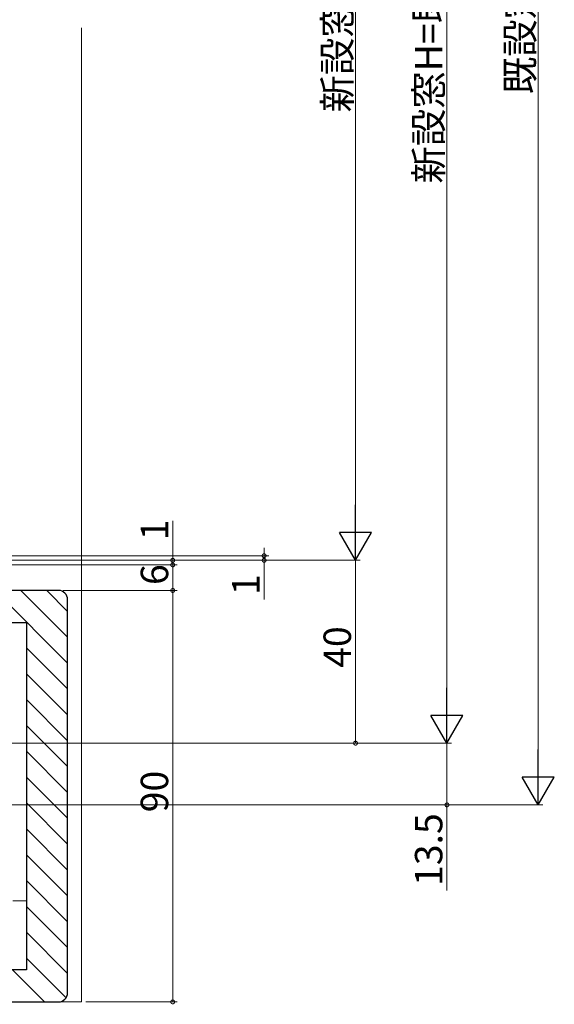
# Model space of a CAD drawing. Extents: x 0 to 1050, y 0 to 1566.
# Drawn here: x 755 to 872, y 802 to 1018 of the extents above; entities that cross this region are included whole.
import ezdxf

# ---------------------------------------------------------------- set-up
doc = ezdxf.new("R2010")
doc.units = 0
doc.header["$LTSCALE"] = 5
doc.layers.add('YKK_D', color=6, linetype='CONTINUOUS', lineweight=13)
doc.layers.add('YSS_K', color=3, linetype='CONTINUOUS', lineweight=13)
doc.styles.get("Standard").update_dxf_attribs({"font": 'txt', "bigfont": 'EXTFONT'})

msp = doc.modelspace()

# ---------------------------------------------------------------- linework, layer by layer
at = {"layer": 'YKK_D', "ltscale": 1.5}
for p, q in [((868.13, 853.05, 0), (868.13, 1189.05, 0)), ((848.13, 1173.55, 0), (848.13, 866.55, 0)), ((828.13, 1143.55, 0), (828.13, 906.55, 0)), ((788.13, 899.55, 0), (788.13, 908.15, 0)), ((677.43, 900.55, 0), (809.13, 900.55, 0)), ((808.13, 900.55, 0), (808.13, 902.25, 0)), ((808.13, 900.55, 0), (808.13, 899.55, 0)), ((676.03, 899.55, 0), (829.13, 899.55, 0)), ((676.03, 899.55, 0), (789.13, 899.55, 0)), ((676.03, 899.55, 0), (809.13, 899.55, 0)), ((735.73, 898.55, 0), (789.13, 898.55, 0)), ((735.73, 898.55, 0), (789.13, 898.55, 0)), ((768.13, 899.55, 0), (829.13, 899.55, 0)), ((788.13, 898.55, 0), (788.13, 899.55, 0)), ((788.13, 898.55, 0), (788.13, 892.95, 0)), ((788.13, 898.55, 0), (788.13, 896.85, 0)), ((808.13, 899.55, 0), (808.13, 890.95, 0)), ((828.13, 899.55, 0), (828.13, 859.55, 0)), ((764.13, 892.95, 0), (789.13, 892.95, 0)), ((764.13, 892.95, 0), (789.13, 892.95, 0)), ((788.13, 892.95, 0), (788.13, 802.95, 0)), ((662.45, 859.55, 0), (849.13, 859.55, 0)), ((768.13, 859.55, 0), (849.13, 859.55, 0)), ((768.13, 859.55, 0), (829.13, 859.55, 0)), ((848.13, 859.55, 0), (848.13, 846.05, 0)), ((685.13, 846.05, 0), (869.13, 846.05, 0)), ((685.13, 846.05, 0), (849.13, 846.05, 0)), ((848.13, 846.05, 0), (848.13, 827.31, 0)), ((769.13, 802.95, 0), (789.13, 802.95, 0))]:
    msp.add_line(p, q, dxfattribs=at)
at = {"layer": 'YKK_D', "lineweight": -2}
for p, q in [((828.13, 899.55, 0), (828.13, 911.67, 0)), ((828.13, 899.55, 0), (824.63, 905.61, 0)), ((831.63, 905.61, 0), (824.63, 905.61, 0)), ((828.13, 899.55, 0), (831.63, 905.61, 0)), ((848.13, 859.55, 0), (848.13, 871.67, 0)), ((848.13, 859.55, 0), (844.63, 865.61, 0)), ((851.63, 865.61, 0), (844.63, 865.61, 0)), ((848.13, 859.55, 0), (851.63, 865.61, 0)), ((868.13, 846.05, 0), (868.13, 858.17, 0)), ((868.13, 846.05, 0), (864.63, 852.11, 0)), ((871.63, 852.11, 0), (864.63, 852.11, 0)), ((868.13, 846.05, 0), (871.63, 852.11, 0))]:
    msp.add_line(p, q, dxfattribs=at)
at = {"layer": 'YKK_D', "linetype": 'ByBlock', "const_width": 0.85, "elevation": 0}
for points in [[(808.13, 900.66, 1), (808.13, 900.44, 1)], [(788.13, 899.66, 1), (788.13, 899.44, 1)], [(788.13, 898.44, 1), (788.13, 898.66, 1)], [(788.13, 898.44, 1), (788.13, 898.66, 1)], [(808.13, 899.44, 1), (808.13, 899.66, 1)], [(788.13, 893.06, 1), (788.13, 892.84, 1)], [(788.13, 892.84, 1), (788.13, 893.06, 1)], [(828.13, 859.66, 1), (828.13, 859.44, 1)], [(848.13, 846.16, 1), (848.13, 845.94, 1)], [(788.13, 803.06, 1), (788.13, 802.84, 1)]]:
    msp.add_lwpolyline(points, format="xyb", close=True, dxfattribs=at)
at = {"layer": 'YSS_K', "ltscale": 1.5}
for p, q in [((768.13, 802.95, 0), (768.13, 1016.05, 0)), ((749.23, 892.95, 0), (765.13, 877.05, 0)), ((754.89, 892.95, 0), (765.13, 882.71, 0)), ((760.55, 892.95, 0), (765.13, 888.37, 0)), ((756.13, 825.05, 0), (756.13, 885.55, 0)), ((756.13, 880.4, 0), (765.13, 871.4, 0)), ((756.13, 874.74, 0), (765.13, 865.74, 0)), ((756.13, 869.08, 0), (765.13, 860.08, 0)), ((756.13, 863.43, 0), (765.13, 854.43, 0)), ((756.13, 857.77, 0), (765.13, 848.77, 0)), ((756.13, 852.11, 0), (765.13, 843.11, 0)), ((756.13, 846.46, 0), (765.13, 837.46, 0)), ((756.13, 840.8, 0), (765.13, 831.8, 0)), ((756.13, 835.14, 0), (765.13, 826.14, 0)), ((756.13, 829.49, 0), (765.13, 820.49, 0)), ((753.13, 825.05, 0), (756.13, 825.05, 0)), ((756.13, 823.83, 0), (765.13, 814.83, 0)), ((756.13, 818.17, 0), (765.13, 809.17, 0)), ((756.13, 812.51, 0), (764.8, 803.85, 0)), ((753.04, 809.95, 0), (760.04, 802.95, 0)), ((768.13, 802.95, 0), (763.13, 802.95, 0))]:
    msp.add_line(p, q, dxfattribs=at)
at = {"layer": 'YSS_K', "linetype": 'ByBlock', "lineweight": -2, "ltscale": 0.5}
for p, q in [((763.13, 892.95, 0), (722.13, 892.95, 0)), ((765.13, 804.95, 0), (765.13, 890.95, 0)), ((722.13, 885.95, 0), (756.13, 885.95, 0)), ((756.13, 885.95, 0), (756.13, 809.95, 0)), ((756.13, 809.95, 0), (743.13, 809.95, 0)), ((743.13, 802.95, 0), (763.13, 802.95, 0))]:
    msp.add_line(p, q, dxfattribs=at)
for centre, start, end in [((763.13, 890.95, 0), 0, 90), ((763.13, 804.95, 0), 270, 360)]:
    msp.add_arc(centre, 2, start, end, dxfattribs=at)

# ---------------------------------------------------------------- texts
at = {"layer": 'YKK_D'}
for s, p in [('新設窓H=既設窓枠開口高-29', (847.13, 981.97, 0)), ('新設窓内法基準寸法h', (827.13, 997.53, 0)), ('既設窓枠開口高', (867.13, 1001.53, 0)), ('1', (787.13, 903.95, 0)), ('6', (787.13, 894.15, 0)), ('1', (807.13, 891.95, 0)), ('40', (827.13, 876.03, 0)), ('90', (787.13, 844.43, 0)), ('13.5', (847.13, 828.31, 0))]:
    msp.add_text(s, height=6, rotation=90, dxfattribs=at).set_placement(p)

doc.saveas('drawing.dxf')
